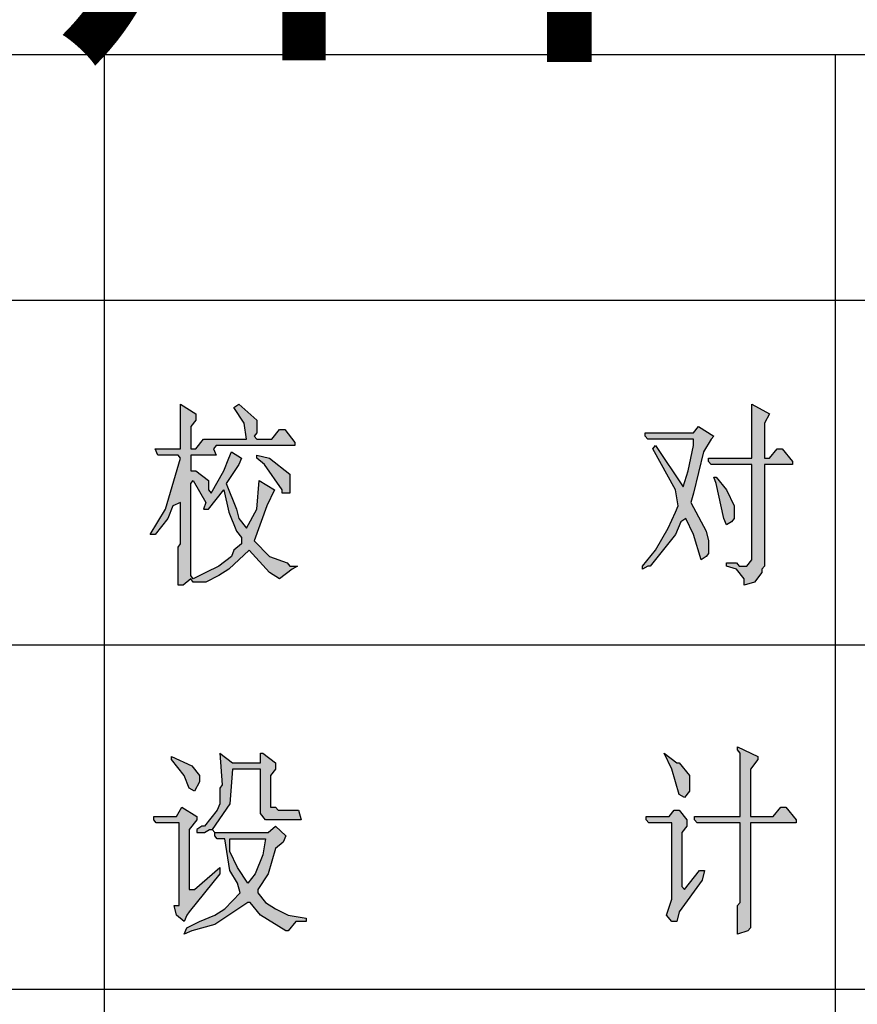
# Model space of a CAD drawing. Extents: x 24935 to 466555, y 15528 to 194328.
# Drawn here: x 158904 to 160607, y 117317 to 119318 of the extents above; entities that cross this region are included whole.
import ezdxf

# ---------------------------------------------------------------- set-up
doc = ezdxf.new("R2010")
doc.units = 0
doc.header["$LTSCALE"] = 1000
doc.layers.get('0').update_dxf_attribs({"linetype": 'CONTINUOUS'})
doc.layers.add('高专_图框', color=7, linetype='CONTINUOUS', lineweight=30)
doc.styles.add('_TEL_DIM', font='SIMPLEX', dxfattribs={"width": 0.8, "height": 3.5, "bigfont": 'HZTXT'})

# ---------------------------------------------------------------- blocks, each defined once
blk = doc.blocks.new('高专图框_图签')
at = {"layer": '高专_图框', "lineweight": -3}
h = blk.add_hatch(color=256, dxfattribs=at)
h.paths.add_polyline_path([(-13957.2, 2518.3), (-13952.1, 2524.8), (-13946.9, 2524.8), (-13869.5, 2524.8), (-13792.1, 2524.8), (-13792.1, 2531.2), (-13812.7, 2557.1), (-13823, 2557.1), (-13838.5, 2537.7), (-13869.5, 2537.7), (-13874.6, 2544.2), (-13869.5, 2550.6), (-13869.5, 2576.4), (-13905.6, 2608.7), (-13915.9, 2602.2), (-13895.3, 2570), (-13890.1, 2537.7), (-13962.4, 2537.7), (-13972.7, 2537.7), (-13977.9, 2537.7), (-13993.3, 2518.3), (-14003.7, 2518.3), (-14003.7, 2563.5), (-13993.3, 2576.4), (-13993.3, 2589.3), (-14024.3, 2608.7), (-14024.3, 2602.2), (-14024.3, 2518.3), (-14075.9, 2518.3), (-14070.8, 2505.4), (-14029.5, 2505.4), (-14024.3, 2499), (-14055.3, 2395.8), (-14086.2, 2344.2), (-14075.9, 2344.2), (-14050.1, 2376.4), (-14039.8, 2402.2), (-14024.3, 2408.7), (-14024.3, 2324.8), (-14029.5, 2318.3), (-14029.5, 2240.9), (-14019.1, 2240.9), (-14003.7, 2253.8), (-13998.5, 2247.4), (-13972.7, 2247.4), (-13946.9, 2260.3), (-13926.2, 2273.2), (-13885, 2311.9), (-13843.7, 2266.7), (-13823, 2253.8), (-13797.2, 2273.2), (-13786.9, 2279.6), (-13802.4, 2279.6), (-13807.5, 2286.1), (-13843.7, 2299), (-13874.6, 2331.2), (-13848.8, 2402.2), (-13833.3, 2434.5), (-13864.3, 2453.8), (-13869.5, 2395.8), (-13890.1, 2357.1), (-13905.6, 2376.4), (-13910.8, 2395.8), (-13931.4, 2447.4), (-13905.6, 2486.1), (-13900.4, 2499), (-13921.1, 2511.9), (-13926.2, 2499), (-13936.6, 2473.2), (-13962.4, 2428), (-13967.5, 2434.5), (-13967.5, 2453.8), (-13993.3, 2473.2), (-14003.7, 2473.2), (-14003.7, 2505.4), (-13952.1, 2505.4)])
h.paths.add_polyline_path([(-13998.5, 2453.8), (-13972.7, 2408.7), (-13977.9, 2395.8), (-13967.5, 2395.8), (-13936.6, 2434.5), (-13926.2, 2389.3), (-13910.8, 2350.6), (-13900.4, 2337.7), (-13900.4, 2324.8), (-13915.9, 2311.9), (-13921.1, 2299), (-13946.9, 2279.6), (-13972.7, 2266.7), (-13998.5, 2253.8), (-14003.7, 2260.3), (-14003.7, 2357.1), (-14003.7, 2447.4)], flags=17)
h.paths.add_polyline_path([(-13802.4, 2466.7), (-13843.7, 2499), (-13869.5, 2505.4), (-13869.5, 2499), (-13854, 2486.1), (-13817.9, 2434.5), (-13817.9, 2428), (-13802.4, 2428)], flags=17)
h.paths.add_polyline_path([(-12971.4, 2563.5), (-12981.7, 2550.6), (-13002.4, 2550.6), (-13079.8, 2550.6), (-13079.8, 2544.2), (-13074.6, 2537.7), (-13059.1, 2537.7), (-12981.7, 2537.7), (-12981.7, 2524.8), (-12992.1, 2473.2), (-13002.4, 2440.9), (-13059.1, 2524.8), (-13064.3, 2518.3), (-13017.9, 2434.5), (-13012.7, 2402.2), (-13017.9, 2389.3), (-13033.3, 2357.1), (-13059.1, 2311.9), (-13085, 2279.6), (-13085, 2273.2), (-13074.6, 2279.6), (-13069.5, 2279.6), (-13017.9, 2344.2), (-13007.5, 2370), (-12997.2, 2376.4), (-12981.7, 2344.2), (-12966.2, 2292.5), (-12955.9, 2299), (-12950.8, 2305.4), (-12950.8, 2331.2), (-12955.9, 2350.6), (-12986.9, 2408.7), (-12981.7, 2428), (-12961.1, 2511.9), (-12945.6, 2537.7), (-12940.4, 2544.2)])
h.paths.add_polyline_path([(-12837.2, 2570), (-12826.9, 2589.3), (-12863, 2608.7), (-12863, 2602.2), (-12863, 2595.8), (-12863, 2499), (-12873.3, 2499), (-12950.8, 2499), (-12950.8, 2492.5), (-12945.6, 2486.1), (-12940.4, 2486.1), (-12863, 2486.1), (-12863, 2389.3), (-12863, 2292.5), (-12873.3, 2279.6), (-12888.8, 2279.6), (-12894, 2286.1), (-12914.6, 2286.1), (-12914.6, 2279.6), (-12894, 2273.2), (-12878.5, 2253.8), (-12878.5, 2240.9), (-12857.9, 2247.4), (-12842.4, 2266.7), (-12842.4, 2273.2), (-12837.2, 2279.6), (-12837.2, 2292.5), (-12837.2, 2389.3), (-12837.2, 2486.1), (-12780.4, 2486.1), (-12780.4, 2492.5), (-12801.1, 2518.3), (-12811.4, 2518.3), (-12826.9, 2499), (-12837.2, 2499)])
h.paths.add_polyline_path([(-12899.1, 2402.2), (-12914.6, 2434.5), (-12935.3, 2460.3), (-12940.4, 2460.3), (-12935.3, 2447.4), (-12919.8, 2376.4), (-12914.6, 2363.5), (-12904.3, 2370), (-12899.1, 2376.4)], flags=17)
h = blk.add_hatch(color=256, dxfattribs=at)
h.paths.add_polyline_path([(-13020.8, 1783.3), (-13010.5, 1783.3), (-12995, 1763.9), (-12995, 1751), (-13005.3, 1738.1), (-13005.3, 1641.4), (-13005.3, 1628.5), (-13000.1, 1622), (-12969.2, 1660.7), (-12958.9, 1660.7), (-12964, 1641.4), (-13010.5, 1576.8), (-13015.6, 1557.5), (-13025.9, 1557.5), (-13036.3, 1570.4), (-13025.9, 1602.6), (-13025.9, 1699.4), (-13025.9, 1757.5), (-13072.4, 1757.5), (-13077.6, 1763.9), (-13077.6, 1770.4), (-13031.1, 1770.4)])
h.paths.add_polyline_path([(-13041.4, 1899.4), (-13015.6, 1880.1), (-13010.5, 1880.1), (-12989.8, 1854.3), (-12989.8, 1822), (-13000.1, 1809.1), (-13010.5, 1815.6), (-13025.9, 1867.2)])
h.paths.add_polyline_path([(-12891.8, 1912.3), (-12850.5, 1893), (-12850.5, 1886.5), (-12865.9, 1867.2), (-12865.9, 1770.4), (-12819.5, 1770.4), (-12804, 1789.7), (-12793.7, 1789.7), (-12773, 1763.9), (-12773, 1757.5), (-12850.5, 1757.5), (-12865.9, 1757.5), (-12865.9, 1660.7), (-12865.9, 1563.9), (-12865.9, 1544.6), (-12871.1, 1538.1), (-12891.8, 1531.7), (-12891.8, 1589.7), (-12886.6, 1596.2), (-12886.6, 1693), (-12886.6, 1757.5), (-12964, 1757.5), (-12974.3, 1757.5), (-12979.5, 1763.9), (-12979.5, 1770.4), (-12902.1, 1770.4), (-12886.6, 1770.4), (-12886.6, 1867.2), (-12886.6, 1899.4), (-12891.8, 1905.9)])
h.paths.add_polyline_path([(-13924, 1725.2), (-13851.8, 1725.2), (-13856.9, 1693), (-13872.4, 1654.3), (-13887.9, 1634.9), (-13908.5, 1667.2), (-13924, 1699.4), (-13924, 1718.8)], flags=16)
h.paths.add_polyline_path([(-14022.1, 1789.7), (-13991.1, 1770.4), (-13991.1, 1763.9), (-14006.6, 1744.6), (-14006.6, 1647.8), (-14006.6, 1622), (-13996.3, 1622), (-13944.7, 1667.2), (-13944.7, 1654.3), (-14006.6, 1576.8), (-14011.8, 1570.4), (-14016.9, 1557.5), (-14032.4, 1570.4), (-14037.6, 1589.7), (-14027.2, 1589.7), (-14027.2, 1686.5), (-14027.2, 1757.5), (-14073.7, 1757.5), (-14078.9, 1763.9), (-14078.9, 1770.4), (-14032.4, 1770.4)])
h.paths.add_polyline_path([(-14042.7, 1893), (-14001.4, 1873.6), (-13985.9, 1854.3), (-13985.9, 1841.4), (-13996.3, 1822), (-14006.6, 1828.5), (-14016.9, 1854.3), (-14042.7, 1886.5)])
h.paths.add_polyline_path([(-13805.3, 1570.4), (-13831.1, 1583.3), (-13851.8, 1596.2), (-13867.2, 1615.6), (-13867.2, 1622), (-13846.6, 1654.3), (-13831.1, 1705.9), (-13815.6, 1718.8), (-13810.5, 1731.7), (-13831.1, 1751), (-13846.6, 1738.1), (-13877.6, 1738.1), (-13955, 1738.1), (-13955, 1731.7), (-13949.8, 1725.2), (-13934.3, 1725.2), (-13924, 1660.7), (-13908.5, 1634.9), (-13903.4, 1615.6), (-13934.3, 1583.3), (-13955, 1570.4), (-13985.9, 1557.5), (-14011.8, 1544.6), (-14016.9, 1531.7), (-14001.4, 1538.1), (-13955, 1551), (-13887.9, 1596.2), (-13882.7, 1596.2), (-13862.1, 1570.4), (-13810.5, 1538.1), (-13805.3, 1538.1), (-13789.8, 1557.5), (-13769.2, 1557.5), (-13769.2, 1563.9)])
h.paths.add_polyline_path([(-13944.7, 1899.4), (-13939.5, 1834.9), (-13944.7, 1828.5), (-13944.7, 1796.2), (-13949.8, 1783.3), (-13975.6, 1751), (-13980.8, 1751), (-13991.1, 1744.6), (-13991.1, 1738.1), (-13975.6, 1738.1), (-13965.3, 1744.6), (-13960.1, 1744.6), (-13924, 1796.2), (-13918.9, 1867.2), (-13862.1, 1867.2), (-13862.1, 1776.8), (-13851.8, 1763.9), (-13779.5, 1763.9), (-13784.7, 1783.3), (-13825.9, 1783.3), (-13831.1, 1789.7), (-13841.4, 1789.7), (-13841.4, 1854.3), (-13831.1, 1867.2), (-13831.1, 1880.1), (-13856.9, 1899.4), (-13862.1, 1899.4), (-13862.1, 1880.1), (-13918.9, 1880.1)])
for p, q in [((-18979.6, 3320), (40, 3320)), ((-14180, 3320), (-14180, 20)), ((-12693.6, 3320), (-12693.6, 20)), ((-18979.7, 2820), (-9380, 2820)), ((-14024.3, 2608.7), (-13993.3, 2589.3)), ((-14024.3, 2602.2), (-14024.3, 2608.7)), ((-14024.3, 2518.3), (-14024.3, 2602.2)), ((-13915.9, 2602.2), (-13905.6, 2608.7)), ((-13895.3, 2570), (-13915.9, 2602.2)), ((-13905.6, 2608.7), (-13869.5, 2576.4)), ((-12863, 2608.7), (-12826.9, 2589.3)), ((-12863, 2602.2), (-12863, 2608.7)), ((-12863, 2595.8), (-12863, 2602.2)), ((-13993.3, 2589.3), (-13993.3, 2576.4)), ((-12863, 2499), (-12863, 2595.8)), ((-12826.9, 2589.3), (-12837.2, 2570)), ((-13993.3, 2576.4), (-14003.7, 2563.5)), ((-14003.7, 2563.5), (-14003.7, 2518.3)), ((-13890.1, 2537.7), (-13895.3, 2570)), ((-13869.5, 2576.4), (-13869.5, 2550.6)), ((-12981.7, 2550.6), (-12971.4, 2563.5)), ((-12971.4, 2563.5), (-12940.4, 2544.2)), ((-12837.2, 2570), (-12837.2, 2499)), ((-13869.5, 2550.6), (-13874.6, 2544.2)), ((-13874.6, 2544.2), (-13869.5, 2537.7)), ((-13838.5, 2537.7), (-13823, 2557.1)), ((-13823, 2557.1), (-13812.7, 2557.1)), ((-13812.7, 2557.1), (-13792.1, 2531.2)), ((-13079.8, 2544.2), (-13079.8, 2550.6)), ((-13079.8, 2550.6), (-13002.4, 2550.6)), ((-13074.6, 2537.7), (-13079.8, 2544.2)), ((-13002.4, 2550.6), (-12981.7, 2550.6)), ((-12940.4, 2544.2), (-12945.6, 2537.7)), ((-13993.3, 2518.3), (-13977.9, 2537.7)), ((-13977.9, 2537.7), (-13972.7, 2537.7)), ((-13972.7, 2537.7), (-13962.4, 2537.7)), ((-13962.4, 2537.7), (-13890.1, 2537.7)), ((-13952.1, 2524.8), (-13957.2, 2518.3)), ((-13946.9, 2524.8), (-13952.1, 2524.8)), ((-13869.5, 2524.8), (-13946.9, 2524.8)), ((-13869.5, 2537.7), (-13838.5, 2537.7)), ((-13792.1, 2524.8), (-13869.5, 2524.8)), ((-13792.1, 2531.2), (-13792.1, 2524.8)), ((-13059.1, 2537.7), (-13074.6, 2537.7)), ((-13064.3, 2518.3), (-13059.1, 2524.8)), ((-12981.7, 2537.7), (-13059.1, 2537.7)), ((-13059.1, 2524.8), (-13002.4, 2440.9)), ((-12992.1, 2473.2), (-12981.7, 2524.8)), ((-12981.7, 2524.8), (-12981.7, 2537.7)), ((-12945.6, 2537.7), (-12961.1, 2511.9)), ((-14070.8, 2505.4), (-14075.9, 2518.3)), ((-14075.9, 2518.3), (-14024.3, 2518.3)), ((-14029.5, 2505.4), (-14070.8, 2505.4)), ((-14024.3, 2499), (-14029.5, 2505.4)), ((-14003.7, 2518.3), (-13993.3, 2518.3)), ((-13952.1, 2505.4), (-14003.7, 2505.4)), ((-14003.7, 2505.4), (-14003.7, 2473.2)), ((-13957.2, 2518.3), (-13952.1, 2505.4)), ((-13926.2, 2499), (-13921.1, 2511.9)), ((-13921.1, 2511.9), (-13900.4, 2499)), ((-13869.5, 2505.4), (-13843.7, 2499)), ((-13869.5, 2499), (-13869.5, 2505.4)), ((-13017.9, 2434.5), (-13064.3, 2518.3)), ((-12961.1, 2511.9), (-12981.7, 2428)), ((-12826.9, 2499), (-12811.4, 2518.3)), ((-12811.4, 2518.3), (-12801.1, 2518.3)), ((-12801.1, 2518.3), (-12780.4, 2492.5)), ((-14055.3, 2395.8), (-14024.3, 2499)), ((-13936.6, 2473.2), (-13926.2, 2499)), ((-13905.6, 2486.1), (-13931.4, 2447.4)), ((-13900.4, 2499), (-13905.6, 2486.1)), ((-13854, 2486.1), (-13869.5, 2499)), ((-13817.9, 2434.5), (-13854, 2486.1)), ((-13843.7, 2499), (-13802.4, 2466.7)), ((-12950.8, 2492.5), (-12950.8, 2499)), ((-12950.8, 2499), (-12873.3, 2499)), ((-12945.6, 2486.1), (-12950.8, 2492.5)), ((-12940.4, 2486.1), (-12945.6, 2486.1)), ((-12863, 2486.1), (-12940.4, 2486.1)), ((-12873.3, 2499), (-12863, 2499)), ((-12863, 2389.3), (-12863, 2486.1)), ((-12837.2, 2499), (-12826.9, 2499)), ((-12780.4, 2486.1), (-12837.2, 2486.1)), ((-12837.2, 2486.1), (-12837.2, 2389.3)), ((-12780.4, 2492.5), (-12780.4, 2486.1)), ((-14003.7, 2473.2), (-13993.3, 2473.2)), ((-13993.3, 2473.2), (-13967.5, 2453.8)), ((-13962.4, 2428), (-13936.6, 2473.2)), ((-13802.4, 2466.7), (-13802.4, 2428)), ((-13002.4, 2440.9), (-12992.1, 2473.2)), ((-14003.7, 2447.4), (-13998.5, 2453.8)), ((-14003.7, 2357.1), (-14003.7, 2447.4)), ((-13998.5, 2453.8), (-13972.7, 2408.7)), ((-13967.5, 2453.8), (-13967.5, 2434.5)), ((-13931.4, 2447.4), (-13910.8, 2395.8)), ((-13869.5, 2395.8), (-13864.3, 2453.8)), ((-13864.3, 2453.8), (-13833.3, 2434.5)), ((-12940.4, 2460.3), (-12935.3, 2460.3)), ((-12935.3, 2447.4), (-12940.4, 2460.3)), ((-12935.3, 2460.3), (-12914.6, 2434.5)), ((-12919.8, 2376.4), (-12935.3, 2447.4)), ((-13967.5, 2434.5), (-13962.4, 2428)), ((-13967.5, 2395.8), (-13936.6, 2434.5)), ((-13936.6, 2434.5), (-13926.2, 2389.3)), ((-13833.3, 2434.5), (-13848.8, 2402.2)), ((-13817.9, 2428), (-13817.9, 2434.5)), ((-13802.4, 2428), (-13817.9, 2428)), ((-13012.7, 2402.2), (-13017.9, 2434.5)), ((-12981.7, 2428), (-12986.9, 2408.7)), ((-12914.6, 2434.5), (-12899.1, 2402.2)), ((-14039.8, 2402.2), (-14050.1, 2376.4)), ((-14024.3, 2408.7), (-14039.8, 2402.2)), ((-14024.3, 2324.8), (-14024.3, 2408.7)), ((-13972.7, 2408.7), (-13977.9, 2395.8)), ((-13848.8, 2402.2), (-13874.6, 2331.2)), ((-13017.9, 2389.3), (-13012.7, 2402.2)), ((-12986.9, 2408.7), (-12955.9, 2350.6)), ((-12899.1, 2402.2), (-12899.1, 2376.4)), ((-14086.2, 2344.2), (-14055.3, 2395.8)), ((-13977.9, 2395.8), (-13967.5, 2395.8)), ((-13926.2, 2389.3), (-13910.8, 2350.6)), ((-13910.8, 2395.8), (-13905.6, 2376.4)), ((-13890.1, 2357.1), (-13869.5, 2395.8)), ((-13033.3, 2357.1), (-13017.9, 2389.3)), ((-12863, 2292.5), (-12863, 2389.3)), ((-12837.2, 2389.3), (-12837.2, 2292.5)), ((-14050.1, 2376.4), (-14075.9, 2344.2)), ((-13905.6, 2376.4), (-13890.1, 2357.1)), ((-13007.5, 2370), (-13017.9, 2344.2)), ((-12997.2, 2376.4), (-13007.5, 2370)), ((-12981.7, 2344.2), (-12997.2, 2376.4)), ((-12914.6, 2363.5), (-12919.8, 2376.4)), ((-12904.3, 2370), (-12914.6, 2363.5)), ((-12899.1, 2376.4), (-12904.3, 2370)), ((-14075.9, 2344.2), (-14086.2, 2344.2)), ((-14003.7, 2260.3), (-14003.7, 2357.1)), ((-13910.8, 2350.6), (-13900.4, 2337.7)), ((-13017.9, 2344.2), (-13069.5, 2279.6)), ((-13059.1, 2311.9), (-13033.3, 2357.1)), ((-12966.2, 2292.5), (-12981.7, 2344.2)), ((-12955.9, 2350.6), (-12950.8, 2331.2)), ((-14029.5, 2318.3), (-14024.3, 2324.8)), ((-13900.4, 2324.8), (-13915.9, 2311.9)), ((-13900.4, 2337.7), (-13900.4, 2324.8)), ((-13874.6, 2331.2), (-13843.7, 2299)), ((-12950.8, 2331.2), (-12950.8, 2305.4)), ((-14029.5, 2240.9), (-14029.5, 2318.3)), ((-13885, 2311.9), (-13926.2, 2273.2)), ((-13915.9, 2311.9), (-13921.1, 2299)), ((-13843.7, 2266.7), (-13885, 2311.9)), ((-13085, 2279.6), (-13059.1, 2311.9)), ((-12950.8, 2305.4), (-12955.9, 2299)), ((-13921.1, 2299), (-13946.9, 2279.6)), ((-13843.7, 2299), (-13807.5, 2286.1)), ((-13807.5, 2286.1), (-13802.4, 2279.6)), ((-12955.9, 2299), (-12966.2, 2292.5)), ((-12914.6, 2279.6), (-12914.6, 2286.1)), ((-12914.6, 2286.1), (-12894, 2286.1)), ((-12894, 2286.1), (-12888.8, 2279.6)), ((-12873.3, 2279.6), (-12863, 2292.5)), ((-12837.2, 2292.5), (-12837.2, 2279.6)), ((-13972.7, 2266.7), (-13998.5, 2253.8)), ((-13946.9, 2279.6), (-13972.7, 2266.7)), ((-13926.2, 2273.2), (-13946.9, 2260.3)), ((-13823, 2253.8), (-13843.7, 2266.7)), ((-13797.2, 2273.2), (-13823, 2253.8)), ((-13802.4, 2279.6), (-13786.9, 2279.6)), ((-13786.9, 2279.6), (-13797.2, 2273.2)), ((-13074.6, 2279.6), (-13085, 2273.2)), ((-13085, 2273.2), (-13085, 2279.6)), ((-13069.5, 2279.6), (-13074.6, 2279.6)), ((-12894, 2273.2), (-12914.6, 2279.6)), ((-12878.5, 2253.8), (-12894, 2273.2)), ((-12888.8, 2279.6), (-12873.3, 2279.6)), ((-12842.4, 2266.7), (-12857.9, 2247.4)), ((-12837.2, 2279.6), (-12842.4, 2273.2)), ((-12842.4, 2273.2), (-12842.4, 2266.7)), ((-14003.7, 2253.8), (-14019.1, 2240.9)), ((-13998.5, 2253.8), (-14003.7, 2260.3)), ((-13998.5, 2247.4), (-14003.7, 2253.8)), ((-13972.7, 2247.4), (-13998.5, 2247.4)), ((-13946.9, 2260.3), (-13972.7, 2247.4)), ((-12878.5, 2240.9), (-12878.5, 2253.8)), ((-12857.9, 2247.4), (-12878.5, 2240.9)), ((-14019.1, 2240.9), (-14029.5, 2240.9)), ((-18979.7, 2120), (-9380, 2120)), ((-12891.8, 1912.3), (-12850.5, 1893)), ((-12891.8, 1905.9), (-12891.8, 1912.3)), ((-12886.6, 1899.4), (-12891.8, 1905.9)), ((-14042.7, 1893), (-14001.4, 1873.6)), ((-14042.7, 1886.5), (-14042.7, 1893)), ((-14016.9, 1854.3), (-14042.7, 1886.5)), ((-13944.7, 1899.4), (-13918.9, 1880.1)), ((-13944.7, 1899.4), (-13939.5, 1834.9)), ((-13862.1, 1880.1), (-13862.1, 1899.4)), ((-13862.1, 1899.4), (-13856.9, 1899.4)), ((-13856.9, 1899.4), (-13831.1, 1880.1)), ((-13041.4, 1899.4), (-13015.6, 1880.1)), ((-13025.9, 1867.2), (-13041.4, 1899.4)), ((-12886.6, 1867.2), (-12886.6, 1899.4)), ((-12850.5, 1886.5), (-12865.9, 1867.2)), ((-12850.5, 1893), (-12850.5, 1886.5)), ((-14001.4, 1873.6), (-13985.9, 1854.3)), ((-13918.9, 1867.2), (-13924, 1796.2)), ((-13918.9, 1880.1), (-13862.1, 1880.1)), ((-13862.1, 1867.2), (-13918.9, 1867.2)), ((-13862.1, 1776.8), (-13862.1, 1867.2)), ((-13831.1, 1867.2), (-13841.4, 1854.3)), ((-13831.1, 1880.1), (-13831.1, 1867.2)), ((-13010.5, 1815.6), (-13025.9, 1867.2)), ((-13015.6, 1880.1), (-13010.5, 1880.1)), ((-13010.5, 1880.1), (-12989.8, 1854.3)), ((-12886.6, 1770.4), (-12886.6, 1867.2)), ((-12865.9, 1867.2), (-12865.9, 1770.4)), ((-14006.6, 1828.5), (-14016.9, 1854.3)), ((-13985.9, 1854.3), (-13985.9, 1841.4)), ((-13841.4, 1854.3), (-13841.4, 1789.7)), ((-12989.8, 1854.3), (-12989.8, 1822)), ((-13996.3, 1822), (-14006.6, 1828.5)), ((-13985.9, 1841.4), (-13996.3, 1822)), ((-13939.5, 1834.9), (-13944.7, 1828.5)), ((-13944.7, 1828.5), (-13944.7, 1796.2)), ((-12989.8, 1822), (-13000.1, 1809.1)), ((-13000.1, 1809.1), (-13010.5, 1815.6)), ((-14032.4, 1770.4), (-14022.1, 1789.7)), ((-14022.1, 1789.7), (-13991.1, 1770.4)), ((-13949.8, 1783.3), (-13975.6, 1751)), ((-13924, 1796.2), (-13960.1, 1744.6)), ((-13944.7, 1796.2), (-13949.8, 1783.3)), ((-13841.4, 1789.7), (-13831.1, 1789.7)), ((-13831.1, 1789.7), (-13825.9, 1783.3)), ((-13825.9, 1783.3), (-13784.7, 1783.3)), ((-13784.7, 1783.3), (-13779.5, 1763.9)), ((-13031.1, 1770.4), (-13020.8, 1783.3)), ((-13020.8, 1783.3), (-13010.5, 1783.3)), ((-13010.5, 1783.3), (-12995, 1763.9)), ((-12819.5, 1770.4), (-12804, 1789.7)), ((-12804, 1789.7), (-12793.7, 1789.7)), ((-12793.7, 1789.7), (-12773, 1763.9)), ((-14078.9, 1763.9), (-14078.9, 1770.4)), ((-14078.9, 1770.4), (-14032.4, 1770.4)), ((-14073.7, 1757.5), (-14078.9, 1763.9)), ((-13991.1, 1763.9), (-14006.6, 1744.6)), ((-13991.1, 1770.4), (-13991.1, 1763.9)), ((-13851.8, 1763.9), (-13862.1, 1776.8)), ((-13779.5, 1763.9), (-13851.8, 1763.9)), ((-13077.6, 1763.9), (-13077.6, 1770.4)), ((-13077.6, 1770.4), (-13031.1, 1770.4)), ((-13072.4, 1757.5), (-13077.6, 1763.9)), ((-12995, 1763.9), (-12995, 1751)), ((-12979.5, 1763.9), (-12979.5, 1770.4)), ((-12979.5, 1770.4), (-12902.1, 1770.4)), ((-12974.3, 1757.5), (-12979.5, 1763.9)), ((-12902.1, 1770.4), (-12886.6, 1770.4)), ((-12865.9, 1770.4), (-12819.5, 1770.4)), ((-12773, 1763.9), (-12773, 1757.5)), ((-14027.2, 1757.5), (-14073.7, 1757.5)), ((-14027.2, 1686.5), (-14027.2, 1757.5)), ((-14006.6, 1744.6), (-14006.6, 1647.8)), ((-13980.8, 1751), (-13991.1, 1744.6)), ((-13991.1, 1744.6), (-13991.1, 1738.1)), ((-13975.6, 1751), (-13980.8, 1751)), ((-13975.6, 1738.1), (-13965.3, 1744.6)), ((-13965.3, 1744.6), (-13960.1, 1744.6)), ((-13960.1, 1744.6), (-13955, 1738.1)), ((-13846.6, 1738.1), (-13831.1, 1751)), ((-13831.1, 1751), (-13810.5, 1731.7)), ((-13025.9, 1757.5), (-13072.4, 1757.5)), ((-13025.9, 1699.4), (-13025.9, 1757.5)), ((-12995, 1751), (-13005.3, 1738.1)), ((-12964, 1757.5), (-12974.3, 1757.5)), ((-12886.6, 1757.5), (-12964, 1757.5)), ((-12886.6, 1693), (-12886.6, 1757.5)), ((-12850.5, 1757.5), (-12865.9, 1757.5)), ((-12865.9, 1757.5), (-12865.9, 1660.7)), ((-12773, 1757.5), (-12850.5, 1757.5)), ((-13991.1, 1738.1), (-13975.6, 1738.1)), ((-13955, 1738.1), (-13877.6, 1738.1)), ((-13955, 1731.7), (-13955, 1738.1)), ((-13949.8, 1725.2), (-13955, 1731.7)), ((-13934.3, 1725.2), (-13949.8, 1725.2)), ((-13924, 1660.7), (-13934.3, 1725.2)), ((-13924, 1725.2), (-13851.8, 1725.2)), ((-13924, 1718.8), (-13924, 1725.2)), ((-13877.6, 1738.1), (-13846.6, 1738.1)), ((-13851.8, 1725.2), (-13856.9, 1693)), ((-13810.5, 1731.7), (-13815.6, 1718.8)), ((-13005.3, 1738.1), (-13005.3, 1641.4)), ((-13924, 1699.4), (-13924, 1718.8)), ((-13831.1, 1705.9), (-13846.6, 1654.3)), ((-13815.6, 1718.8), (-13831.1, 1705.9)), ((-14027.2, 1589.7), (-14027.2, 1686.5)), ((-13908.5, 1667.2), (-13924, 1699.4)), ((-13856.9, 1693), (-13872.4, 1654.3)), ((-13025.9, 1602.6), (-13025.9, 1699.4)), ((-12886.6, 1596.2), (-12886.6, 1693)), ((-13996.3, 1622), (-13944.7, 1667.2)), ((-13944.7, 1667.2), (-13944.7, 1654.3)), ((-13887.9, 1634.9), (-13908.5, 1667.2)), ((-13944.7, 1654.3), (-14006.6, 1576.8)), ((-14006.6, 1647.8), (-14006.6, 1622)), ((-13908.5, 1634.9), (-13924, 1660.7)), ((-13872.4, 1654.3), (-13887.9, 1634.9)), ((-13846.6, 1654.3), (-13867.2, 1622)), ((-12964, 1641.4), (-13010.5, 1576.8)), ((-13005.3, 1641.4), (-13005.3, 1628.5)), ((-13000.1, 1622), (-12969.2, 1660.7)), ((-12969.2, 1660.7), (-12958.9, 1660.7)), ((-12958.9, 1660.7), (-12964, 1641.4)), ((-12865.9, 1660.7), (-12865.9, 1563.9)), ((-14006.6, 1622), (-13996.3, 1622)), ((-13903.4, 1615.6), (-13908.5, 1634.9)), ((-13867.2, 1622), (-13867.2, 1615.6)), ((-13005.3, 1628.5), (-13000.1, 1622)), ((-13934.3, 1583.3), (-13903.4, 1615.6)), ((-13867.2, 1615.6), (-13851.8, 1596.2)), ((-13036.3, 1570.4), (-13025.9, 1602.6)), ((-14032.4, 1570.4), (-14037.6, 1589.7)), ((-14037.6, 1589.7), (-14027.2, 1589.7)), ((-13887.9, 1596.2), (-13955, 1551)), ((-13955, 1570.4), (-13934.3, 1583.3)), ((-13882.7, 1596.2), (-13887.9, 1596.2)), ((-13862.1, 1570.4), (-13882.7, 1596.2)), ((-13851.8, 1596.2), (-13831.1, 1583.3)), ((-13831.1, 1583.3), (-13805.3, 1570.4)), ((-12891.8, 1589.7), (-12886.6, 1596.2)), ((-12891.8, 1531.7), (-12891.8, 1589.7)), ((-14016.9, 1557.5), (-14032.4, 1570.4)), ((-14011.8, 1570.4), (-14016.9, 1557.5)), ((-14006.6, 1576.8), (-14011.8, 1570.4)), ((-13985.9, 1557.5), (-13955, 1570.4)), ((-13810.5, 1538.1), (-13862.1, 1570.4)), ((-13805.3, 1570.4), (-13769.2, 1563.9)), ((-13769.2, 1563.9), (-13769.2, 1557.5)), ((-13025.9, 1557.5), (-13036.3, 1570.4)), ((-13010.5, 1576.8), (-13015.6, 1557.5)), ((-12865.9, 1563.9), (-12865.9, 1544.6)), ((-14016.9, 1531.7), (-14011.8, 1544.6)), ((-14011.8, 1544.6), (-13985.9, 1557.5)), ((-13955, 1551), (-14001.4, 1538.1)), ((-13789.8, 1557.5), (-13805.3, 1538.1)), ((-13769.2, 1557.5), (-13789.8, 1557.5)), ((-13015.6, 1557.5), (-13025.9, 1557.5)), ((-12865.9, 1544.6), (-12871.1, 1538.1)), ((-14001.4, 1538.1), (-14016.9, 1531.7)), ((-13805.3, 1538.1), (-13810.5, 1538.1)), ((-12871.1, 1538.1), (-12891.8, 1531.7)), ((-18979.8, 1420), (-9380, 1420))]:
    blk.add_line(p, q, dxfattribs=at)
at = {"lineweight": -3, "insert": (-18451.3, 4300.1), "char_height": 900, "attachment_point": 1, "style": '_TEL_DIM'}
blk.add_mtext_dynamic_manual_height_columns('浙江迈新科技股份有限公司', width=8907.847, gutter_width=17.5, heights=[0], dxfattribs=at)
blk = doc.blocks.new('A$C505E4FFC')
at = {"layer": '高专_图框'}
blk.add_blockref('高专图框_图签', (83100, 1000), dxfattribs=at)

msp = doc.modelspace()

# ---------------------------------------------------------------- block references
msp.add_blockref('A$C505E4FFC', (90155.2, 114927.8))

doc.saveas('drawing.dxf')
